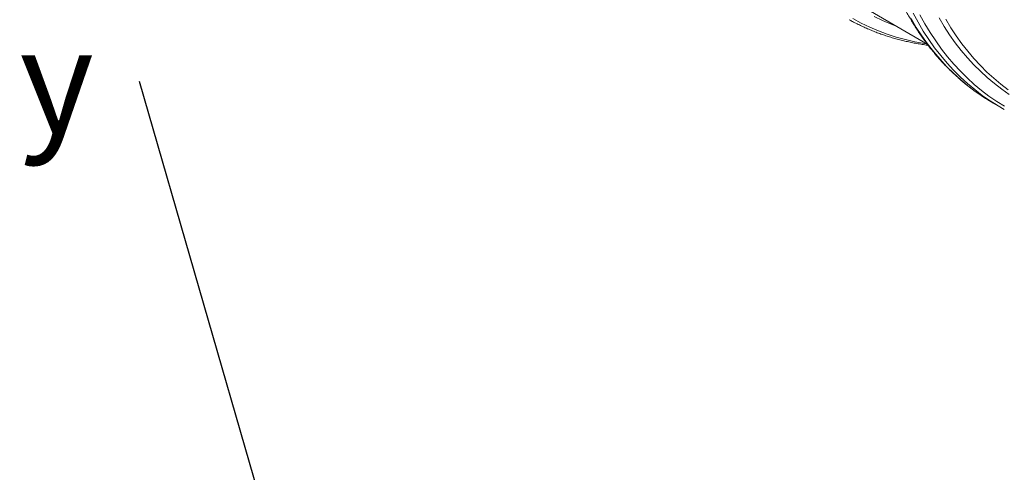
# Model space of a CAD drawing. Units: millimetres. Extents: x 5 to 415, y -10 to 292.
# Drawn here: x 238 to 271, y 202 to 217 of the extents above; entities that cross this region are included whole.
import ezdxf

# ---------------------------------------------------------------- set-up
doc = ezdxf.new("R2010")
doc.units = ezdxf.units.MM
doc.layers.add('TEXT', color=7, linetype='Continuous')
doc.styles.add('SLDTEXTSTYLE0', font='TXT', dxfattribs={"width": 0.75})
doc.dimstyles.new('SLDDIMSTYLE3', dxfattribs={"dimtxt": 0.18, "dimasz": 0.762, "dimexe": 0, "dimexo": 0.0625, "dimgap": 0, "dimtad": 0, "dimtih": 1, "dimtoh": 1, "dimdec": 0, "dimrnd": 1e-09, "dimzin": 0, "dimdsep": 46, "dimtxsty": 'Standard', "dimblk1": 'DOT', "dimblk2": 'DOT', "dimsah": 1, "dimcen": 0.09, "dimadec": 0, "dimazin": 0, "dimtfac": 0.762, "dimtdec": 0, "dimtofl": 0, "dimtmove": 0, "dimatfit": 3, "dimldrblk": 'DOT', "dimfxl": 0, "dimfrac": 2, "dimtolj": 1, "dimtzin": 0, "dimarcsym": 0})

# ---------------------------------------------------------------- blocks, each defined once
blk = doc.blocks.new('SW_NOTE_5')
at = {"layer": 'TEXT', "color": 0, "insert": (-39.353, 1.779), "char_height": 3.5, "attachment_point": 1, "style": 'SLDTEXTSTYLE0'}
blk.add_mtext('900x900 Manway', dxfattribs=at)
blk = doc.blocks.new('_DOT')
at = {"color": 0, "linetype": 'ByBlock', "lineweight": -2}
blk.add_line((-0.5, 0), (-1, 0), dxfattribs=at)
at = {"color": 0, "linetype": 'ByBlock', "const_width": 0.5}
blk.add_lwpolyline([(-0.25, 0, 1), (0.25, 0, 1)], format="xyb", close=True, dxfattribs=at)

msp = doc.modelspace()

# ---------------------------------------------------------------- linework, layer by layer
at = {"color": 7, "linetype": 'Continuous', "lineweight": 15}
for p, q in [((266.13224481, 217.18369318), (268.03406347, 216.08579664)), ((270.23989914, 214.11959357), (270.4875293, 213.97663972))]:
    msp.add_line(p, q, dxfattribs=at)
at = {"color": 8, "linetype": 'Continuous', "lineweight": 15, "flags": 128}
for points in [[(270.36678026, 214.04798758), (270.1310254, 214.19711121), (269.87196053, 214.37695202), (269.62047983, 214.56891965), (269.37676091, 214.77288364), (269.14096783, 214.98870063), (268.9132692, 215.21622482), (268.69381787, 215.45529642), (268.48276443, 215.70574983), (268.2802595, 215.96741471), (268.0864402, 216.24010869), (267.90143913, 216.52364251), (267.72538669, 216.81782214), (267.558402, 217.12244266)], [(268.01372508, 216.09753593), (267.94006363, 216.10915573), (267.62032527, 216.16803997), (267.30623122, 216.23978803), (266.99799502, 216.32434895), (266.69583022, 216.42166561), (266.39994585, 216.53167099), (266.11054649, 216.65429028), (265.82782992, 216.78943764), (265.55198948, 216.93701944)], [(266.97143914, 216.69923526), (266.82479058, 216.75564332), (266.54124232, 216.87587303), (266.26424199, 217.00837499)], [(270.11248529, 214.19497806), (269.89786904, 214.33052283), (269.63883563, 214.50936802), (269.38735494, 214.70030779), (269.14359555, 214.90320813), (268.90772605, 215.11792974), (268.67991053, 215.34432583), (268.46030635, 215.58224085), (268.24906185, 215.83150942), (268.04632314, 216.09196026), (267.85223185, 216.36341529), (267.66691833, 216.64568585), (267.49051298, 216.93857917)], [(270.61756862, 214.01280504), (270.35252676, 214.17778985), (270.09479035, 214.35489814), (269.84453248, 214.54400644), (269.60192623, 214.74498568), (269.36713569, 214.95769671), (269.14032495, 215.18199535), (268.92164687, 215.41772619), (268.7112543, 215.66472919), (268.5092911, 215.92283465), (268.31589214, 216.19186328), (268.13119453, 216.47163329), (267.95532416, 216.7619521), (267.78839791, 217.06261869)], [(270.77522031, 214.40703184), (270.52261346, 214.58250216), (270.27740647, 214.76979624), (270.03976343, 214.9687818), (269.80984843, 215.17932159), (269.58782333, 215.40127215), (269.37383873, 215.63447866), (269.16804522, 215.87878193), (268.97058217, 216.13401172), (268.78158671, 216.39999257), (268.60118696, 216.67653912), (268.4295133, 216.96346429)]]:
    msp.add_lwpolyline(points, dxfattribs=at)
at = {"color": 7, "linetype": 'Continuous', "lineweight": 15, "flags": 128}
for points in [[(270.73793777, 214.56586162), (270.49394236, 214.7508316), (270.25742324, 214.94738771), (270.02854225, 215.15539465), (269.80745899, 215.37471103), (269.59432181, 215.60518434), (269.38927908, 215.84665748), (269.19247016, 216.09896395), (269.00403216, 216.36193145), (268.82409097, 216.6353777), (268.65277471, 216.91911757)], [(270.23989914, 214.11959357), (270.16427309, 214.16389327), (270.11248529, 214.19497806)], [(270.60578324, 213.90991279), (270.39749913, 214.0295235), (270.36678026, 214.04798758)]]:
    msp.add_lwpolyline(points, dxfattribs=at)
at = {"color": 7, "linetype": 'Continuous', "lineweight": 15}
for points, knots in [([(266.10365239, 226.88521571), (266.09989683, 226.85977634), (266.08333783, 226.74760914), (266.05693811, 226.54978433), (266.02452901, 226.2918211), (265.99533684, 226.03508153), (265.96903591, 225.77953814), (265.94574235, 225.52525729), (265.92542544, 225.27229108), (265.90811866, 225.0206743), (265.89378626, 224.77048768), (265.88247063, 224.52175187), (265.87414543, 224.27453814), (265.86884704, 224.0288846), (265.86653682, 223.78484882), (265.86725222, 223.54247765), (265.87097644, 223.30181589), (265.87771228, 223.06292162), (265.88747875, 222.82582619), (265.90023755, 222.59060812), (265.91601469, 222.35728681), (265.93481235, 222.12592176), (265.95660859, 221.89657026), (265.98140855, 221.6692636), (266.0092138, 221.44405915), (266.04001193, 221.22100488), (266.07381179, 221.00013317), (266.11058923, 220.78150859), (266.15035201, 220.56516484), (266.19309212, 220.35114685), (266.23878125, 220.13951758), (266.28744495, 219.93029846), (266.33905064, 219.72354681), (266.39358099, 219.51931087), (266.45107092, 219.31761094), (266.51143831, 219.11852852), (266.5747344, 218.92207002), (266.64091686, 218.72829716), (266.70996886, 218.53724877), (266.78190582, 218.34895821), (266.85665481, 218.1634878), (266.93426538, 217.98084434), (267.01467811, 217.80109805), (267.09787738, 217.62427403), (267.18385448, 217.45041604), (267.27261592, 217.27954202), (267.36407746, 217.11172798), (267.45828683, 216.94696625), (267.55516563, 216.78532806), (267.65474914, 216.6268131), (267.75694798, 216.47149026), (267.86178936, 216.31937182), (267.96923622, 216.17048529), (268.07925306, 216.02487108), (268.19182827, 215.88255326), (268.306908, 215.74357228), (268.42451963, 215.60792981), (268.54457703, 215.4756815), (268.6670908, 215.34683997), (268.79201835, 215.22142117), (268.91935533, 215.09945451), (269.04904075, 214.98096919), (269.18106203, 214.86598426), (269.31539135, 214.75451898), (269.45200573, 214.64658222), (269.59088016, 214.54221697), (269.73195619, 214.44138982), (269.8753001, 214.34432167), (270.00108265, 214.26282742), (270.07993516, 214.21519257), (270.1094687, 214.19735135)], [0, 0, 0, 0, 0.0044002266, 0.0194014671, 0.034403484, 0.0494062495, 0.0644097456, 0.0794139734, 0.0944188958, 0.109424491, 0.1244307814, 0.1394376764, 0.1544452158, 0.1694532499, 0.1844618034, 0.1994708078, 0.2144802008, 0.2294899202, 0.2444998625, 0.2595100016, 0.2745201364, 0.289530262, 0.304540179, 0.3195497379, 0.3345588944, 0.3495673926, 0.3645751535, 0.3795819382, 0.3945876255, 0.4095919288, 0.4245947088, 0.4395956986, 0.4545946918, 0.4695914079, 0.4845855797, 0.4995769091, 0.5145651322, 0.5295499627, 0.5445310914, 0.5595082304, 0.5744809687, 0.589449036, 0.6044121515, 0.619369868, 0.6343219856, 0.6492682008, 0.6642081962, 0.679141652, 0.6940683493, 0.7089880596, 0.7239005545, 0.7388057561, 0.7537034041, 0.7685934456, 0.7834758701, 0.7983506468, 0.8132179213, 0.8280777472, 0.8429303792, 0.8577758384, 0.8726146717, 0.8874470814, 0.9022735378, 0.917094465, 0.9319103303, 0.9467218349, 0.9615296329, 0.9763340803, 0.9911361336, 1, 1, 1, 1]), ([(265.42685492, 216.90027605), (265.4623557, 216.88075511), (265.54834088, 216.83347412), (265.68717782, 216.76269591), (265.84301482, 216.68732464), (266.00089725, 216.61581211), (266.16075711, 216.54796239), (266.32253131, 216.48387161), (266.48622804, 216.42350975), (266.65177496, 216.36692793), (266.81919701, 216.31409269), (266.98840336, 216.26506324), (267.15941461, 216.21981196), (267.33216191, 216.17835959), (267.50661781, 216.14076765), (267.68273617, 216.10687739), (267.86063744, 216.07721904), (267.98711615, 216.0579522), (268.05471816, 216.0497035), (268.06200402, 216.04881449)], [0, 0, 0, 0, 0.0443649199, 0.1074547205, 0.170547979, 0.2336486417, 0.2967592967, 0.3598828731, 0.4230218533, 0.4861796951, 0.5493578442, 0.612559676, 0.6757860576, 0.7390387036, 0.8023204667, 0.865630935, 0.928972412, 0.9923449436, 1, 1, 1, 1])]:
    msp.add_open_spline(points, degree=3, knots=knots, dxfattribs=at)

# ---------------------------------------------------------------- block references
at = {"layer": 'TEXT'}
msp.add_blockref('SW_NOTE_5', (241.71509039, 214.84090904), dxfattribs=at)

# ---------------------------------------------------------------- leaders
msp.add_leader([(252.20621087, 178.53844521), (241.71509039, 214.84090904)], dimstyle='SLDDIMSTYLE3', dxfattribs=at)

doc.saveas('drawing.dxf')
